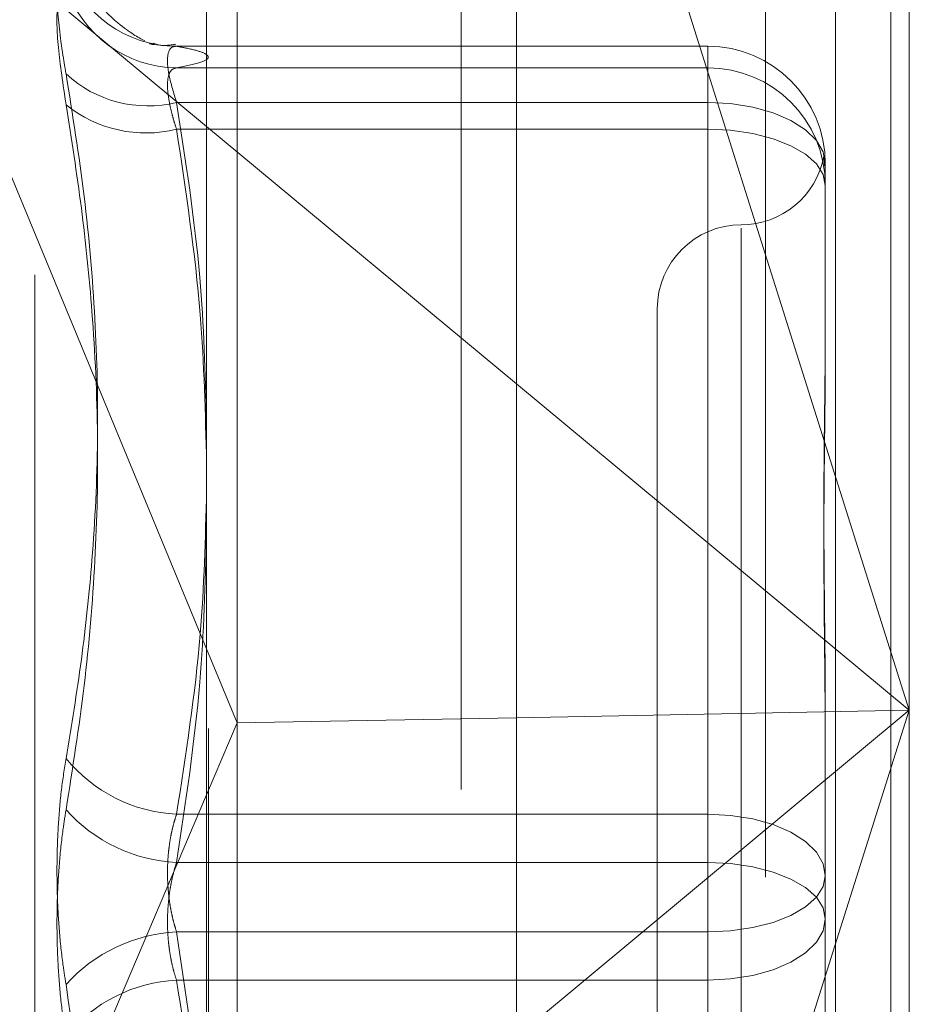
# Model space of a CAD drawing. Units: inches. Extents: x 0 to 23.4, y 0 to 16.5.
# Drawn here: x 12.2 to 12.3, y 6.3 to 6.4 of the extents above; entities that cross this region are included whole.
import ezdxf

# ---------------------------------------------------------------- set-up
doc = ezdxf.new("R2010")
doc.units = ezdxf.units.IN
doc.header["$MEASUREMENT"] = 0
doc.linetypes.add('HIDDEN', pattern=[0.07500000000000001, 0.05, -0.025])

msp = doc.modelspace()

# ---------------------------------------------------------------- linework, layer by layer
at = {"color": 7, "linetype": 'Continuous', "lineweight": 15}
for p, q in [((12.2507384073, 10.4263546017), (12.2507384073, 5.4637046017)), ((12.2726634073, 10.4263546017), (12.2726634073, 5.4637046017)), ((12.2325777292, 10.4071940678), (12.2325777292, 5.4828651356)), ((12.2325777292, 6.3495407277), (12.2507384073, 6.3344563906)), ((12.2325777292, 6.3189466628), (12.2343732016, 6.3146056065)), ((12.2507384073, 6.3149143866), (12.2343732016, 6.3146056065)), ((12.2325777292, 6.3103911439), (12.2343732016, 6.3146056065))]:
    msp.add_line(p, q, dxfattribs=at)
at = {"color": 7, "linetype": 'HIDDEN', "lineweight": 0}
for p, q in [((12.2694134073, 5.4637046017), (12.2694134073, 10.4263546017)), ((12.2726634073, 10.4263546017), (12.2726634073, 5.4637046017)), ((12.2474884073, 5.7340921017), (12.2474884073, 10.1559671017)), ((12.2474884073, 6.4107051273), (12.2474884073, 6.2155675549)), ((12.2737432803, 6.4069656917), (12.2737432803, 6.3153484446)), ((12.2326884221, 6.2142744925), (12.2326884221, 6.4061397832)), ((12.2653193827, 6.4055716678), (12.2653193827, 6.2137063771)), ((12.2343732016, 6.3146056065), (12.2343732016, 6.4049711483)), ((12.2737432803, 6.3153484446), (12.2507384073, 6.3881870323)), ((12.2225207807, 6.2408461794), (12.2225207807, 6.367963024)), ((12.2133019325, 6.3655512869), (12.2325777292, 6.3189466628)), ((12.2133019325, 6.3655512869), (12.2325777292, 6.3495407277)), ((12.2619322567, 6.3542333239), (12.2307743043, 6.3542333239)), ((12.2308186237, 6.3542310321), (12.2619322567, 6.3542310321)), ((12.2619322567, 6.3542310321), (12.2619322567, 6.3542333239)), ((12.2619322567, 6.3542333239), (12.2619322567, 6.3509411826)), ((12.2619322567, 6.3542310321), (12.2619322567, 6.3529706281)), ((12.2619322567, 6.3529706281), (12.2308186237, 6.3529706281)), ((12.2619322567, 6.3493730056), (12.2619322567, 6.3529706281)), ((12.2619322567, 6.3509411826), (12.2308186237, 6.3509411826)), ((12.2619322567, 6.3092626282), (12.2619322567, 6.3509411826)), ((12.2308186237, 6.3493730056), (12.2619322567, 6.3493730056)), ((12.2619322567, 6.3493730056), (12.2619322567, 6.3064340471)), ((12.2688220205, 6.3473435601), (12.2688220205, 6.3376403325)), ((12.2639007607, 6.3435756543), (12.2639007607, 6.2650817891)), ((12.2589795008, 6.3388534206), (12.2589795008, 6.2699557828)), ((12.2688220205, 6.3376403325), (12.2688220205, 6.3360864926)), ((12.2507384073, 6.3344563906), (12.2737432803, 6.3153484446)), ((12.2507384073, 6.2425098569), (12.2737432803, 6.3153484446)), ((12.2737432803, 6.3153484446), (12.2507384073, 6.2962404985)), ((12.2737432803, 6.3153484446), (12.2507384073, 6.3149143866)), ((12.2688220205, 6.3153682333), (12.2688220205, 6.3056650057)), ((12.2737432803, 6.3153484446), (12.2737432803, 6.215100401)), ((12.2343732016, 6.2157271852), (12.2343732016, 6.3146056065)), ((12.2133019325, 6.2651456022), (12.2325777292, 6.3103911439)), ((12.2308186237, 6.3092626282), (12.2619322567, 6.3092626282)), ((12.2619322567, 6.3092626282), (12.2619322567, 6.3023751563)), ((12.2619322567, 6.3064340471), (12.2308186237, 6.3064340471)), ((12.2619322567, 6.2995465752), (12.2619322567, 6.3064340471)), ((12.2688220205, 6.3056650057), (12.2688220205, 6.2956683422)), ((12.2619322567, 6.3023751563), (12.2308186237, 6.3023751563)), ((12.2619322567, 6.2594361978), (12.2619322567, 6.3023751563)), ((12.2308186237, 6.2995465752), (12.2619322567, 6.2995465752)), ((12.2619322567, 6.2995465752), (12.2619322567, 6.2578680208))]:
    msp.add_line(p, q, dxfattribs=at)
at = {"color": 7, "linetype": 'HIDDEN', "lineweight": 0, "flags": 128}
for points in [[(12.2688220205, 6.3473435601), (12.2686896356, 6.3480454214), (12.2682975685, 6.3487203106), (12.2676608859, 6.3493422921), (12.2668040554, 6.3498874634), (12.2657600044, 6.3503348739), (12.2645688552, 6.3506673299), (12.263276383, 6.3508720553), (12.2619322567, 6.3509411826)], [(12.2688220205, 6.3460831561), (12.2686896356, 6.3467249739), (12.2682975685, 6.347342127), (12.2676608859, 6.3479108985), (12.2668040554, 6.348409431), (12.2657600044, 6.348818566), (12.2645688552, 6.3491225807), (12.263276383, 6.349309792), (12.2619322567, 6.3493730056)], [(12.2619322567, 6.3092626282), (12.263276383, 6.3091935009), (12.2645688552, 6.3089887755), (12.2657600044, 6.3086563195), (12.2668040554, 6.308208909), (12.2676608859, 6.3076637377), (12.2682975685, 6.3070417562), (12.2686896356, 6.306366867), (12.2688220205, 6.3056650057)], [(12.2688220205, 6.3031441977), (12.2686896356, 6.3037860155), (12.2682975685, 6.3044031686), (12.2676608859, 6.3049719401), (12.2668040554, 6.3054704725), (12.2657600044, 6.3058796075), (12.2645688552, 6.3061836223), (12.263276383, 6.3063708336), (12.2619322567, 6.3064340471)], [(12.2619322567, 6.3023751563), (12.263276383, 6.3024383698), (12.2645688552, 6.3026255811), (12.2657600044, 6.3029295959), (12.2668040554, 6.3033387309), (12.2676608859, 6.3038372633), (12.2682975685, 6.3044060348), (12.2686896356, 6.3050231879), (12.2688220205, 6.3056650057)], [(12.2688220205, 6.3031441977), (12.2686896356, 6.3024423364), (12.2682975685, 6.3017674472), (12.2676608859, 6.3011454657), (12.2668040554, 6.3006002944), (12.2657600044, 6.3001528839), (12.2645688552, 6.2998204279), (12.263276383, 6.2996157025), (12.2619322567, 6.2995465752)]]:
    msp.add_lwpolyline(points, dxfattribs=at)
at = {"color": 7, "linetype": 'HIDDEN', "lineweight": 0}
for centre, radius, start, end in [((12.2308088078, 6.3610251035), 0.0067940784995472, 197.920915768, 270.0827788308), ((12.2308700474, 6.3598270287), 0.0068565934388214, 197.8731183975, 269.5702831597), ((12.2619334024, 6.347342414), 0.0068886181623569, 0.0095325846, 90.0095294136), ((12.2619334024, 6.34608201), 0.0068886181623415, 0.0095325846, 90.0095294138), ((12.2291345017, 6.3578061267), 0.0070685022254851, 227.3378735066, 283.783704723), ((12.2290207089, 6.3565979182), 0.0074452575618457, 231.0901230374, 283.9741765671), ((12.2639007607, 6.3486959403), 0.0049212598425195, 270, 349.3777998768), ((12.2639007607, 6.3388534206), 0.0049212598425203, 90, 180), ((12.2312657753, 6.31818865), 0.0089372148280269, 219.244949202, 267.1321484682), ((12.2313009958, 6.3157823667), 0.0093607564239056, 221.9978532161, 267.0461641733), ((12.2313009958, 6.2930268367), 0.0093607564239146, 92.9538358267, 138.0021467838), ((12.2312657753, 6.2906205534), 0.0089372148279966, 92.8678515316, 140.7550507981)]:
    msp.add_arc(centre, radius, start, end, dxfattribs=at)
for points, knots in [([(12.22434436346916, 6.358934538525698), (12.2241682295198, 6.358860467280993), (12.22381582803272, 6.358712268612429), (12.22377831335274, 6.356774249365495), (12.22402618571082, 6.354499593516289), (12.22428288266918, 6.352973680973031), (12.22434436346914, 6.352608213752744)], [0, 0, 0, 0, 0.3031799493564772, 0.6065898448036474, 0.9057753889713339, 1, 1, 1, 1]), ([(12.2289570644927, 6.354547544694789), (12.22853888485427, 6.35476803623619), (12.22782866909637, 6.35514250824008), (12.22606090487034, 6.356767209093864), (12.2258115765275, 6.357957862383854), (12.225766720253, 6.358172070966024)], [0, 0, 0, 0, 0.5400873518341557, 0.9172578305422573, 1, 1, 1, 1]), ([(12.22434436346917, 6.350804503570773), (12.2241682295198, 6.351985491596508), (12.22381582803272, 6.354348363365448), (12.22377831335274, 6.356717677499165), (12.22402618571084, 6.357629426545141), (12.2242828826692, 6.35770465337172), (12.22434436346916, 6.357722670747173)], [0, 0, 0, 0, 0.3031799493573039, 0.6065898448029093, 0.9057753889728714, 0.9999999999999999, 0.9999999999999999, 0.9999999999999999, 0.9999999999999999]), ([(12.22922623956717, 6.35438471327097), (12.2294020874274, 6.354346990431793), (12.22961287261228, 6.354301772846436), (12.22949279583384, 6.354345184570622), (12.22947289328996, 6.354352379998054)], [0, 0, 0, 0, 0.8342515169057104, 0.9999999999999999, 0.9999999999999999, 0.9999999999999999, 0.9999999999999999]), ([(12.23077251632295, 6.354344993288172), (12.23040642137046, 6.354292689645233), (12.22993562214315, 6.354225427000633), (12.22951731401667, 6.354374154750996), (12.22942428359842, 6.354407231337241)], [0, 0, 0, 0, 0.7776031294525471, 0.9999999999999999, 0.9999999999999999, 0.9999999999999999, 0.9999999999999999]), ([(12.23081862365173, 6.35423103208392), (12.23072523602064, 6.354224357916963), (12.23045774679274, 6.354205241169427), (12.23024576825917, 6.353716595494117), (12.23031582999817, 6.352592864914034), (12.23065113274174, 6.351491391980894), (12.23081862365173, 6.350941182632969)], [0, 0, 0, 0, 0.1488797913358563, 0.4264348497930676, 0.713491909068191, 1, 1, 1, 1]), ([(12.23081862365175, 6.352970628077212), (12.23133166090342, 6.353074000620173), (12.23236125484598, 6.353281454842473), (12.23280831608299, 6.353583307846061), (12.2324460551942, 6.353860692018678), (12.23166920111164, 6.35407245032607), (12.23103159844351, 6.354191325039647), (12.23081862365173, 6.35423103208392)], [0, 0, 0, 0, 0.2470769575444482, 0.4958488647770848, 0.7153873233428366, 0.9049324468349239, 1, 1, 1, 1]), ([(12.23081862365175, 6.349373005554851), (12.23077012345568, 6.349523863752886), (12.23067278444828, 6.349826633400158), (12.23051843971198, 6.350381227050512), (12.2303742603384, 6.351019948111382), (12.23028578322063, 6.351680283177521), (12.23028340621529, 6.352231169758071), (12.23037298431283, 6.35263614038795), (12.23054571117118, 6.352901069662059), (12.23072681432317, 6.352947228226173), (12.23081862365175, 6.352970628077213)], [0, 0, 0, 0, 0.074011653607981, 0.1485400365959623, 0.2854592925037363, 0.4261722876901455, 0.5675880565958659, 0.7134191418805179, 0.8547192808100369, 1, 1, 1, 1]), ([(12.22434436346917, 6.312534636654674), (12.22466263019242, 6.314458182691175), (12.22529967059416, 6.318308338709276), (12.2259523608649, 6.32452256849389), (12.22627278416845, 6.331178294134985), (12.22610930471008, 6.338289676048747), (12.22549029249283, 6.345448349086104), (12.22472668904189, 6.35021941016814), (12.22434436346914, 6.352608213752744)], [0, 0, 0, 0, 0.1460701271532604, 0.2923729239911158, 0.4678607677313552, 0.6439417425227403, 0.8217266081559056, 1, 1, 1, 1]), ([(12.22434436346917, 6.350804503570773), (12.22466263019242, 6.348790536233719), (12.22529967059418, 6.344759393585793), (12.22595236086489, 6.338283607388802), (12.22627278416847, 6.331389152919592), (12.22610930471011, 6.324081781177419), (12.22549029249286, 6.31677852021274), (12.22472668904192, 6.311941091582409), (12.22434436346917, 6.309519058694186)], [0, 0, 0, 0, 0.1460701271536856, 0.2923729239912652, 0.4678607677315835, 0.6439417425230937, 0.8217266081560647, 1, 1, 1, 1]), ([(12.23081862365173, 6.350941182632969), (12.23135119333153, 6.347529322317301), (12.23231770739159, 6.341337435901035), (12.23249715912753, 6.335094034360919), (12.23257772916324, 6.332290879058774)], [0, 0, 0, 0, 0.5510211406180945, 0.9999999999999999, 0.9999999999999999, 0.9999999999999999, 0.9999999999999999]), ([(12.23257772916324, 6.329833118086072), (12.23250661836205, 6.332732040865739), (12.23234615932168, 6.33927335891532), (12.23136497531388, 6.34576067830314), (12.23081862365175, 6.349373005554851)], [0, 0, 0, 0, 0.4431710486624014, 1, 1, 1, 1]), ([(12.26882202050183, 6.347050124143352), (12.26882201490292, 6.347055360878232), (12.26882189037395, 6.347171834601057), (12.26881350710402, 6.34737293423949), (12.26879051612288, 6.347594542019953), (12.26876581079283, 6.347741355902336), (12.26874475801599, 6.347819041077457), (12.26873622683848, 6.347801881678683), (12.26874291108298, 6.347692881173131), (12.2687595711523, 6.347509923123662), (12.26877707842949, 6.3473449604596), (12.26878574260019, 6.34721897389698), (12.26878679324328, 6.347203696391824)], [0, 0, 0, 0, 0.0055563251005235, 0.123581942655729, 0.2417178743853139, 0.3601811532709922, 0.4787562184082173, 0.6290071443856973, 0.7470329938732201, 0.8651728649641738, 0.9836504607490478, 1, 1, 1, 1]), ([(12.26882202050183, 6.315368233290291), (12.2688220149029, 6.315403986762361), (12.26882189037345, 6.3161992036466), (12.26881350716555, 6.317744474049226), (12.26879051590568, 6.319981362830155), (12.26876581160281, 6.322189065749188), (12.26874475464965, 6.324558287212843), (12.26873624167344, 6.326879066849555), (12.26874286901389, 6.329148009543077), (12.26875972969723, 6.331188780423424), (12.26878356004919, 6.333189276826433), (12.26881005865181, 6.335321043449152), (12.26882185705728, 6.336790869202217), (12.26882201487273, 6.337611076681569), (12.26882202050182, 6.337640332526748)], [0, 0, 0, 0, 0.004416742036441, 0.0982357135520436, 0.1921423741889475, 0.2863092442112137, 0.3805649735119273, 0.4999999541264461, 0.5938191100073307, 0.6877289020559264, 0.7819071526308315, 0.8761736387945032, 0.9955832579636559, 1, 1, 1, 1]), ([(12.26882202050184, 6.336086492552803), (12.26882201490292, 6.336055975814996), (12.26882189037347, 6.335377232639853), (12.26881350716556, 6.334033063638757), (12.2687905159057, 6.332017774716006), (12.26876581160281, 6.329956914873444), (12.26874475464966, 6.327665259886547), (12.26873624167345, 6.325327838165487), (12.26874286901388, 6.322948277648457), (12.26875972969725, 6.32073025053825), (12.26878356004919, 6.318476728228116), (12.26881005865183, 6.315987238494536), (12.26882185705729, 6.314199458079489), (12.26882201487275, 6.313177319728242), (12.26882202050184, 6.313140861244133)], [0, 0, 0, 0, 0.0044167420367062, 0.0982357135523808, 0.1921423741897231, 0.2863092442109182, 0.3805649735121339, 0.4999999541275184, 0.5938191100078295, 0.6877289020560062, 0.7819071526311177, 0.8761736387942651, 0.995583257964328, 1, 1, 1, 1]), ([(12.23257772916324, 6.32822895375403), (12.23250661836205, 6.325415124186142), (12.23234615932167, 6.319065815998444), (12.23136497531387, 6.3127689214287), (12.23081862365175, 6.309262628228809)], [0, 0, 0, 0, 0.4431710486726809, 1, 1, 1, 1]), ([(12.23081862365176, 6.306434047143993), (12.23135119333156, 6.309949085760185), (12.2323177073916, 6.316328221435794), (12.23249715912753, 6.322760430107651), (12.23257772916324, 6.325648355820386)], [0, 0, 0, 0, 0.5510211406277306, 1, 1, 1, 1]), ([(12.22434436346917, 6.312534636654674), (12.22424915869133, 6.311934966980262), (12.22405604434017, 6.310718590841153), (12.22388360524147, 6.308707549728124), (12.22380167813597, 6.306602199580279), (12.22382130671555, 6.304492528434633), (12.22394026545013, 6.302411376077752), (12.22412175495255, 6.300675914978767), (12.2242827934978, 6.299673426698986), (12.22434436346917, 6.299290144705311)], [0, 0, 0, 0, 0.1495103293178814, 0.3032682906813028, 0.4528101939422072, 0.6068134906939187, 0.7543444163141987, 0.9060783414913763, 1, 1, 1, 1]), ([(12.22434436346918, 6.296274566744819), (12.22424915869134, 6.296874236419232), (12.22405604434018, 6.298090612558342), (12.22388360524149, 6.300101653671375), (12.22380167813598, 6.302207003819223), (12.22382130671556, 6.304316674964865), (12.22394026545013, 6.306397827321746), (12.22412175495255, 6.308133288420725), (12.2242827934978, 6.309135776700511), (12.22434436346917, 6.309519058694186)], [0, 0, 0, 0, 0.1495103293183596, 0.303268290682452, 0.4528101939429262, 0.606813490694927, 0.7543444163141635, 0.9060783414919755, 1, 1, 1, 1]), ([(12.23081862365175, 6.309262628228809), (12.23077011806532, 6.309112479411061), (12.23067276823954, 6.308811133477071), (12.23055560779973, 6.308342238122854), (12.23045970094629, 6.307868240535118), (12.2303853863869, 6.307389051601738), (12.23033056820962, 6.30689262689868), (12.23029673629338, 6.30638331037178), (12.23028465864993, 6.30586689758908), (12.23029475756992, 6.305344347040075), (12.2303278016395, 6.304817827176674), (12.23038355684254, 6.304299618586522), (12.23046044882928, 6.303796044592096), (12.23055793734782, 6.303308474677331), (12.23067544078099, 6.302830748009722), (12.2307707884082, 6.302527362608166), (12.23081862365175, 6.302375156255493)], [0, 0, 0, 0, 0.0739556989653077, 0.1484277366472697, 0.2166699674609423, 0.2853546056207454, 0.3554675182633504, 0.4260885120411768, 0.4965450403631117, 0.5675291358511512, 0.6401755400268639, 0.7133918400597563, 0.7838036490655711, 0.8547072621156568, 0.927107640677895, 1, 1, 1, 1]), ([(12.23081862365176, 6.299546575170686), (12.23077011806532, 6.299696723988427), (12.23067276823953, 6.299998069922417), (12.23055560779976, 6.30046696527663), (12.23045970094627, 6.300940962864367), (12.2303853863869, 6.301420151797753), (12.23033056820961, 6.301916576500809), (12.2302967362934, 6.30242589302771), (12.23028465864992, 6.302942305810409), (12.23029475756992, 6.303464856359417), (12.23032780163949, 6.30399137622283), (12.23038355684256, 6.304509584812961), (12.23046044882927, 6.30501315880741), (12.23055793734782, 6.30550072872216), (12.23067544078098, 6.305978455389779), (12.2307707884082, 6.306281840791325), (12.23081862365176, 6.306434047143993)], [0, 0, 0, 0, 0.0739556989621407, 0.1484277366473811, 0.2166699674590977, 0.2853546056209788, 0.3554675182627522, 0.4260885120405821, 0.4965450403632419, 0.5675291358514466, 0.6401755400276163, 0.71339184006059, 0.7838036490677267, 0.8547072621169849, 0.92710764067883, 1, 1, 1, 1]), ([(12.23081862365175, 6.302375156255493), (12.23135119333155, 6.298860117639299), (12.23231770739159, 6.292480981963671), (12.23249715912753, 6.286048773291805), (12.23257772916324, 6.283160847579057)], [0, 0, 0, 0, 0.5510211406264529, 1, 1, 1, 1]), ([(12.22434436346917, 6.258004699828726), (12.22466277875731, 6.260018762897387), (12.22530011652548, 6.264050097161029), (12.22619496238535, 6.272958876767981), (12.2264247730654, 6.284803413892003), (12.22504078322267, 6.294440693174097), (12.22434436346917, 6.299290144705311)], [0, 0, 0, 0, 0.1461091005489975, 0.2924509328620935, 0.6439633213269839, 1, 1, 1, 1]), ([(12.23257772916324, 6.28058024964605), (12.23250661836205, 6.283394079213743), (12.23234615932166, 6.289743387401261), (12.23136497531389, 6.296040281970799), (12.23081862365176, 6.299546575170686)], [0, 0, 0, 0, 0.4431710486548111, 1, 1, 1, 1])]:
    msp.add_open_spline(points, degree=3, knots=knots, dxfattribs=at)

doc.saveas('drawing.dxf')
